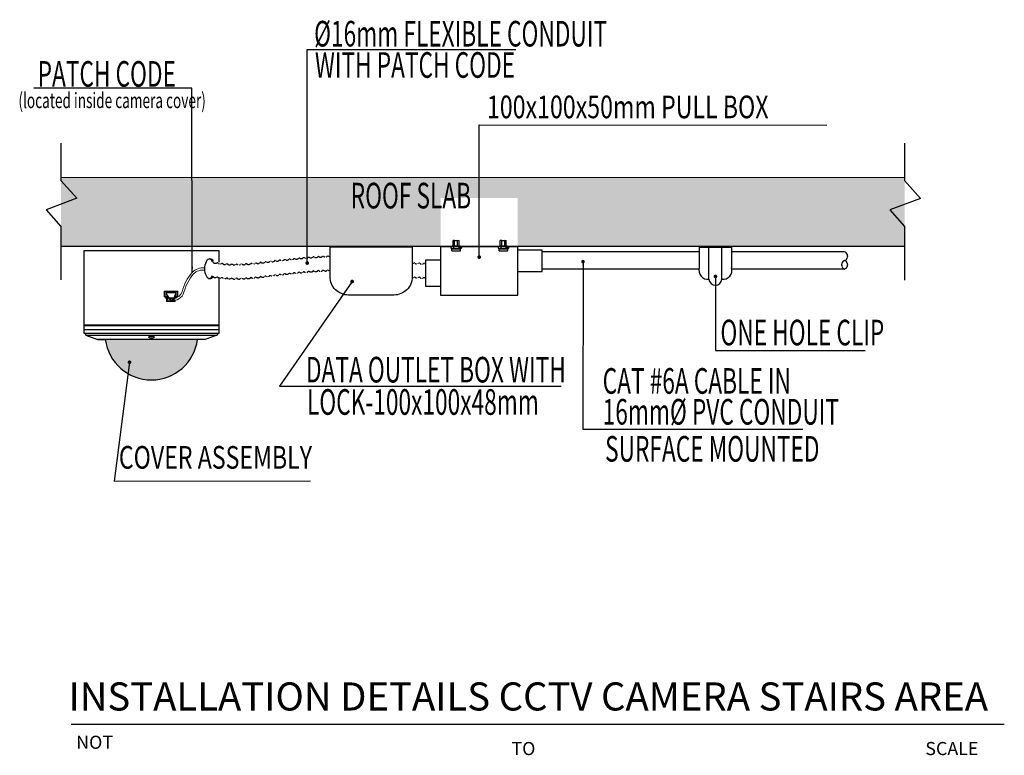
# Model space of a CAD drawing. Units: inches. Extents: x 4238 to 17709, y -193 to 9870.
import ezdxf

# ---------------------------------------------------------------- set-up
doc = ezdxf.new("R2010")
doc.units = ezdxf.units.IN
doc.header["$MEASUREMENT"] = 0
doc.linetypes.add('DIVIDE2', pattern=[0.625, 0.25, -0.125, 0, -0.125, 0, -0.125])
for name, color, linetype, lineweight in [('-DETAIL DRAWING', 7, 'Continuous', 30), ('A-DETL', 90, 'Continuous', 18), ('TSS-SKM shop drawingsNEW TITTLE-SCP&NCP-REV-00$0$tittlebox-SC$0$TSS shop drawingsNEW TITTLE-tower3$0$TSS shop drawingsNEW TITTLE-tower1$0$dedictaed for TSS shop drawings$0$cov_sht_2007$0$A-ANNO-TEXT', 7, 'Continuous', 30)]:
    doc.layers.add(name, color=color, linetype=linetype, lineweight=lineweight)
for name, color, linetype in [('2', 2, 'Continuous'), ('CONDUIT', 6, 'Continuous'), ('CONDUITS', 6, 'Continuous'), ('CT-ICT', 142, 'Continuous'), ('DIM', 251, 'Continuous'), ('TH- SECTION', 7, 'Continuous')]:
    doc.layers.add(name, color=color, linetype=linetype)
doc.styles.add('AR-NARROW', font='ARIALN.TTF')
doc.styles.add('ISO2002', font='isocp.shx', dxfattribs={"height": 700})
doc.styles.add('RomanS', font='romans1.shx', dxfattribs={"height": 150})
doc.styles.add('SAM', font='romans.shx', dxfattribs={"height": 150})
doc.styles.add('TSS-SKM shop drawingsNEW TITTLE-SCP&NCP-REV-00$0$tittlebox-SC$0$TSS shop drawingsNEW TITTLE-tower3$0$TSS shop drawingsNEW TITTLE-tower1$0$dedictaed for TSS shop drawings$0$cov_sht_2007$0$SIM-00', font='Simplex.shx', dxfattribs={"width": 0.75})
doc.dimstyles.new('AK', dxfattribs={"dimtxt": 150, "dimasz": 80, "dimexe": 0.18, "dimexo": 0.0625, "dimgap": 25, "dimtad": 1, "dimdec": 0, "dimrnd": 5, "dimzin": 0, "dimdsep": 46, "dimtxsty": 'RomanS', "dimcen": 0.09, "dimclrd": 5, "dimclre": 5, "dimadec": 0, "dimazin": 0, "dimtfac": 1, "dimtdec": 0, "dimtix": 1, "dimtofl": 0, "dimtmove": 1, "dimatfit": 0, "dimfxl": 1, "dimtolj": 1, "dimtzin": 0, "dimlwd": -1, "dimlwe": -1, "dimarcsym": 1})

msp = doc.modelspace()

# ---------------------------------------------------------------- hatches: boundary and pattern name
h = msp.add_hatch()
h.set_pattern_fill('AR-CONC', color=8, scale=2.64, angle=-0.007, style=0)
h.set_pattern_definition([(49.992956, (-1228810.1, -320163.7), (480.96235, -42.13831), [50.292, -553.212]), (354.992956, (-1228810.1, -320163.7), (-92.97905, 504.40097), [40.2336, -442.5696]), (100.443956, (-1228770.02, -320167.23), (387.98503, 462.26036), [42.7416, -470.1576]), (46.177156, (-1228810.1, -320029.6), (715.63502, -111.07972), [75.438, -829.818]), (96.628556, (-1228750.45, -320038.86), (626.82748, 653.1264), [64.1124, -705.2364]), (351.176956, (-1228810.1, -320029.6), (626.82846, 653.12526), [60.3504, -663.8544]), (20.992956, (-1228743.04, -320063.14), (400.23009, -270.03017), [50.292, -553.212]), (325.992956, (-1228743.04, -320063.14), (163.21713, 486.23617), [40.2336, -442.5696]), (71.444356, (-1228709.7, -320085.64), (563.44612, 216.20708), [42.7416, -470.1576]), (37.492956, (-1228810.1, -320163.71), (8.181355, 223.224299), [0, -437.20512, 0, -449.2752, 0, -444.246]), (7.492956, (-1228810.1, -320163.71), (176.43642, 264.45503), [0, -256.15392, 0, -427.14672, 0, -169.3164]), (327.492956, (-1228959.64, -320163.7), (357.95731, -15.16789), [0, -167.64, 0, -523.0368, 0, -694.0296]), (317.492956, (-1229026.7, -320163.7), (391.06929, 67.07786), [0, -217.932, 0, -347.35008, 0, -492.8616])])
edge = h.paths.add_edge_path(flags=16)
edge.add_line((16344, 6770), (11053, 6771))
edge.add_line((11053, 6771), (11053, 6771))
edge.add_line((11053, 6771), (16344, 6770))
edge.add_line((16344, 6770), (16344, 6946))
edge = h.paths.add_edge_path()
edge.add_line((9997, 7431), (11053, 7431))
edge.add_line((11053, 7431), (11053, 6771))
edge.add_line((11053, 6771), (16344, 6770))
edge.add_line((16344, 6770), (16344, 7713))
edge.add_line((16344, 7713), (4802, 7714))
edge.add_line((4802, 7714), (4802, 6772))
edge.add_line((4802, 6772), (13668, 6771))
edge.add_line((9997, 6771), (9997, 7431))
h.paths.add_polyline_path([(8909, 7358), (8909, 7358), (8909, 7135), (8909, 7135)], flags=16)
h = msp.add_hatch(color=256)
h.dxf.hatch_style = 2
h.set_gradient(color1=(255, 255, 255), color2=(64, 64, 64), tint=1, name='SPHERICAL')
h.paths.add_polyline_path([(6671, 5495), (5410, 5496, 0.877622)])
msp.add_hatch(color=7).paths.add_polyline_path([(6671, 5495), (6643, 5495, -0.872302), (5439, 5496), (5410, 5496, 0.877622)])

# ---------------------------------------------------------------- linework, layer by layer
at = {"layer": '-DETAIL DRAWING'}
for p, q in [((9997, 6580), (9792, 6580)), ((9792, 6580), (9792, 6224)), ((9792, 6224), (9997, 6224))]:
    msp.add_line(p, q, dxfattribs=at)
at = {"color": 8}
for p, q in [((10138, 6765), (10138, 6743)), ((10150, 6737), (10269, 6737)), ((10150, 6706), (10150, 6737)), ((10263, 6771), (10156, 6771)), ((10263, 6737), (10156, 6737)), ((10168, 6771), (10168, 6850)), ((10174, 6765), (10174, 6743)), ((10186, 6850), (10228, 6850)), ((10188, 6771), (10188, 6850)), ((10229, 6771), (10229, 6850)), ((10245, 6765), (10245, 6743)), ((10249, 6771), (10249, 6850)), ((10255, 6738), (10255, 6771)), ((10267, 6737), (10267, 6771)), ((10269, 6706), (10269, 6737)), ((10275, 6739), (10275, 6769)), ((10278, 6741), (10278, 6767)), ((10280, 6742), (10280, 6766)), ((10281, 6765), (10281, 6743)), ((10784, 6765), (10784, 6743)), ((10796, 6737), (10915, 6737)), ((10796, 6706), (10796, 6737)), ((10909, 6771), (10802, 6771)), ((10909, 6737), (10802, 6737)), ((10813, 6771), (10813, 6850)), ((10820, 6765), (10820, 6743)), ((10831, 6850), (10873, 6850)), ((10834, 6771), (10834, 6850)), ((10875, 6771), (10875, 6850)), ((10891, 6765), (10891, 6743)), ((10895, 6771), (10895, 6850)), ((10901, 6738), (10901, 6771)), ((10912, 6737), (10912, 6771)), ((10915, 6706), (10915, 6737)), ((10921, 6739), (10921, 6769)), ((10924, 6741), (10924, 6767)), ((10925, 6742), (10925, 6766)), ((10927, 6765), (10927, 6743)), ((10150, 6706), (10269, 6706)), ((10796, 6706), (10915, 6706))]:
    msp.add_line(p, q, dxfattribs=at)
for p, q in [((13668, 6319), (13668, 6756)), ((13846, 6319), (13846, 6756))]:
    msp.add_line(p, q)
at = {"color": 2}
msp.add_line((4942, 231), (17709, 231), dxfattribs=at)
at = {"color": 8, "lineweight": 30}
for points in [[(4802, 7714), (16344, 7713)], [(4802, 6772), (16344, 6770)]]:
    msp.add_lwpolyline(points, dxfattribs=at)
at = {"color": 8}
for points in [[(10188, 6850), (10168, 6851)], [(10249, 6847), (10229, 6850)], [(10834, 6850), (10813, 6851)], [(10895, 6847), (10875, 6850)]]:
    msp.add_lwpolyline(points, dxfattribs=at)
msp.add_lwpolyline([(13539, 6476), (13539, 6756), (13975, 6756), (13975, 6476)])
at = {"color": 6, "linetype": 'DIVIDE2', "ltscale": 0.9}
for points in [[(6878, 6560, 0.520567), (6943, 6550, 0.520567), (7008, 6542, 0.520567), (7074, 6536, 0.520567), (7140, 6532, 0.520567), (7206, 6532, 0.520567), (7272, 6534, 0.520567), (7338, 6537, 0.520567), (7404, 6542, 0.520567), (7469, 6549, 0.520567), (7535, 6556, 0.520567), (7601, 6564, 0.520567), (7666, 6572, 0.520567), (7732, 6580, 0.520567), (7797, 6588, 0.520567), (7863, 6595, 0.520567), (7928, 6603, 0.520567), (7994, 6609, 0.520567), (8060, 6616, 0.520567), (8125, 6622, 0.520567), (8191, 6627, 0.520567), (8257, 6632, 0.520567), (8323, 6636, 0.520567), (8389, 6640, 0.520567), (8455, 6643, 0.228782), (8486, 6627, 0.228782)], [(9792, 6525, -0.171992), (9771, 6542, -0.520567), (9705, 6546, -0.520567), (9639, 6549, -0.228782), (9608, 6533)], [(6877, 6365, 0.520567), (6943, 6355, 0.520567), (7008, 6347, 0.520567), (7074, 6342, 0.520567), (7140, 6339, 0.520567), (7206, 6339, 0.520567), (7272, 6340, 0.520567), (7338, 6343, 0.520567), (7404, 6348, 0.520567), (7469, 6354, 0.520567), (7535, 6361, 0.520567), (7600, 6369, 0.520567), (7666, 6377, 0.520567), (7731, 6385, 0.520567), (7797, 6393, 0.520567), (7863, 6401, 0.520567), (7928, 6408, 0.520567), (7994, 6415, 0.520567), (8059, 6422, 0.520567), (8125, 6428, 0.520567), (8191, 6434, 0.520567), (8257, 6439, 0.520567), (8323, 6443, 0.520567), (8388, 6447, 0.520567), (8454, 6450, 0.230178), (8486, 6434, 0.230178)], [(9792, 6331, -0.170574), (9771, 6348, -0.520567), (9705, 6352, -0.520567), (9639, 6355, -0.230178), (9608, 6339)]]:
    msp.add_lwpolyline(points, format="xyb", dxfattribs=at)
at = {"color": 6, "linetype": 'ByBlock', "ltscale": 0.9}
for points in [[(13539, 6692), (11388, 6692)], [(15524, 6692), (13975, 6692)], [(13533, 6458), (11388, 6458)], [(15524, 6458), (13982, 6458)]]:
    msp.add_lwpolyline(points, dxfattribs=at)
at = {"color": 7}
msp.add_lwpolyline([(6671, 5495), (5410, 5496, 0.877622)], format="xyb", close=True, dxfattribs=at)
at = {"color": 8}
for centre, radius, start, end in [((10156, 6741), 29.9, 53.4413, 126.5587), ((10156, 6767), 29.9, 233.4413, 306.5587), ((10210, 6660), 111, 71.2435, 108.7565), ((10210, 6848), 111, 251.2435, 288.7565), ((10263, 6741), 29.9, 53.4413, 126.5587), ((10263, 6767), 29.9, 233.4413, 306.5587), ((10802, 6741), 29.9, 53.4413, 126.5587), ((10802, 6767), 29.9, 233.4413, 306.5587), ((10855, 6660), 111, 71.2435, 108.7565), ((10855, 6848), 111, 251.2435, 288.7565), ((10909, 6741), 29.9, 53.4413, 126.5587), ((10909, 6767), 29.9, 233.4413, 306.5587)]:
    msp.add_arc(centre, radius, start, end, dxfattribs=at)
at = {"color": 6, "linetype": 'DIVIDE2', "ltscale": 0.9}
for centre, start, end in [((15504, 6634), 289.2145, 70.7714), ((15545, 6517), 109.2145, 250.7714), ((15504, 6517), 289.2145, 70.7714)]:
    msp.add_arc(centre, 62, start, end, dxfattribs=at)
for centre, radius, start, end in [((13654, 6441), 123, 163.429, 276.4456), ((13860, 6441), 123, 263.5544, 16.571), ((13757, 6327), 89.4, 184.8627, 355.1373)]:
    msp.add_arc(centre, radius, start, end)
at = {"color": 7}
for centre, start_param, end_param in [((6841, 6463), 5.537412, 10.160551), ((6827, 6463), -0.764856, -0.095421), ((6827, 6463), 3.237013, 3.898162)]:
    msp.add_ellipse(centre, major_axis=(0, 135), ratio=0.544306, start_param=start_param, end_param=end_param, dxfattribs=at)
msp.add_ellipse((6041, 5528), major_axis=(-40, 0), ratio=0.3555, dxfattribs=at)
at = {"layer": '2', "color": 2}
for points in [[(5119, 5696), (5119, 6713), (6963, 6712), (6963, 6553)], [(6963, 6348), (6963, 5696)], [(5119, 5696), (6963, 5696)], [(6963, 5696), (6963, 5578), (5119, 5578), (5119, 5696)], [(5119, 5688), (6963, 5688)], [(5119, 5630), (6963, 5630)], [(5132, 5578), (5145, 5556), (5303, 5496)], [(5145, 5556), (6936, 5556)]]:
    msp.add_lwpolyline(points, dxfattribs=at)
msp.add_lwpolyline([(6949, 5578), (6936, 5556), (6778, 5495), (5303, 5496), (5410, 5496, 0.877622), (6671, 5495)], format="xyb", dxfattribs=at)
at = {"layer": 'A-DETL', "color": 8, "ltscale": 0.01}
for points in [[(6768, 6477, 0.21341), (6598, 6413, 0.114061), (6459, 6148, -0.27538), (6356, 6057, -0.420805), (6347, 6064), (6373, 6134)], [(6768, 6444, 0.232827), (6618, 6394, 0.113451), (6486, 6141, -0.37474), (6308, 6030), (6238, 6134)], [(6352, 6058, 0.257974), (6326, 6028)], [(6355, 6057, 0.21338), (6341, 6028)], [(6359, 6058, 0.252973), (6355, 6029)]]:
    msp.add_lwpolyline(points, format="xyb", dxfattribs=at)
for points in [[(6268, 6154), (6400, 6154), (6400, 6077), (6381, 6077), (6381, 6060), (6364, 6060), (6364, 6059), (6364, 6060), (6381, 6060), (6381, 6077), (6400, 6077), (6400, 6154), (6268, 6154), (6213, 6154), (6213, 6077), (6232, 6077), (6232, 6060), (6249, 6060), (6249, 6013), (6307, 6013), (6364, 6013), (6364, 6031), (6364, 6013), (6307, 6013), (6249, 6013), (6249, 6060), (6232, 6060), (6232, 6077), (6213, 6077), (6213, 6154), (6345, 6154)], [(6357, 6057), (6357, 6066), (6374, 6066), (6374, 6083), (6393, 6083), (6393, 6148), (6268, 6148), (6220, 6148), (6220, 6083), (6239, 6083), (6239, 6066), (6256, 6066), (6256, 6020), (6307, 6020), (6357, 6020), (6357, 6029)], [(6351, 6029), (6351, 6025), (6263, 6025), (6263, 6072), (6280, 6072), (6247, 6072), (6247, 6090), (6267, 6090), (6238, 6090), (6238, 6134), (6373, 6134), (6373, 6090), (6357, 6090), (6366, 6090), (6366, 6072), (6350, 6072), (6351, 6072), (6351, 6058)], [(6308, 6030), (6263, 6072)], [(6313, 6063), (6288, 6063)], [(6318, 6063), (6340, 6063)], [(6347, 6064), (6351, 6072)], [(6313, 6058), (6293, 6058)], [(6313, 6053), (6298, 6053)], [(6313, 6048), (6303, 6048)], [(6318, 6058), (6339, 6058)], [(6318, 6053), (6333, 6053)], [(6318, 6048), (6328, 6048)]]:
    msp.add_lwpolyline(points, dxfattribs=at)
at = {"layer": 'CT-ICT', "color": 8, "ltscale": 10}
for points in [[(4802, 8181), (4802, 7671), (5021, 7428), (4602, 7270), (4802, 7042), (4802, 6595), (4802, 6310)], [(16344, 8180), (16344, 7669), (16563, 7426), (16144, 7269), (16344, 7041), (16344, 6593), (16344, 6308)]]:
    msp.add_lwpolyline(points, dxfattribs=at)
at = {"layer": 'CT-ICT', "color": 7, "ltscale": 5}
msp.add_lwpolyline([(8486, 6763), (9608, 6763), (9608, 6353, -0.414214), (9358, 6103), (8736, 6103, -0.414214), (8486, 6353)], format="xyb", close=True, dxfattribs=at)
at = {"layer": 'CT-ICT', "color": 3, "ltscale": 10}
msp.add_lwpolyline([(9997, 6101), (11053, 6101), (11053, 6761), (9997, 6761)], close=True, dxfattribs=at)
at = {"layer": 'TH- SECTION', "color": 3}
for p, q in [((11386, 6718), (11051, 6718)), ((11386, 6424), (11386, 6718)), ((11051, 6424), (11386, 6424))]:
    msp.add_line(p, q, dxfattribs=at)

# ---------------------------------------------------------------- texts
at = {"color": 3, "style": 'ISO2002', "width": 0.65}
msp.add_text('ROOF SLAB', height=350.5, dxfattribs=at).set_placement((8767, 7288))
at = {"color": 3, "style": 'AR-NARROW'}
msp.add_text('INSTALLATION DETAILS CCTV CAMERA STAIRS AREA ', height=384, dxfattribs=at).set_placement((4906, 420))
at = {"layer": 'CONDUIT', "color": 3, "linetype": 'Continuous', "style": 'ISO2002', "width": 0.65}
for s, height, p in [('%%C16mm FLEXIBLE CONDUIT', 350.54, (8266, 9503)), ('WITH PATCH CODE', 350.54, (8277, 9075)), ('PATCH CODE', 350.5, (4484, 8953)), ('(located inside camera cover)', 210.32, (4221, 8660)), ('ONE HOLE CLIP', 350.54, (13825, 5415)), ('DATA OUTLET BOX WITH', 350.54, (8154, 4907)), ('CAT #6A CABLE IN  ', 350.54, (12214, 4753)), ('LOCK-100x100x48mm ', 350.54, (8169, 4465)), ('16mmØ PVC CONDUIT', 350.54, (12214, 4331)), ('SURFACE MOUNTED', 350.54, (12247, 3824))]:
    msp.add_text(s, height=height, dxfattribs=at).set_placement(p)
at = {"layer": 'DIM', "color": 7, "lineweight": 0, "style": 'SAM'}
for s, p in [('NOT', (5011, -104)), ('TO', (10966, -190)), ('SCALE', (16628, -190))]:
    msp.add_text(s, height=179.3, dxfattribs=at).set_placement(p)
at = {"layer": 'TSS-SKM shop drawingsNEW TITTLE-SCP&NCP-REV-00$0$tittlebox-SC$0$TSS shop drawingsNEW TITTLE-tower3$0$TSS shop drawingsNEW TITTLE-tower1$0$dedictaed for TSS shop drawings$0$cov_sht_2007$0$A-ANNO-TEXT', "color": 3, "style": 'TSS-SKM shop drawingsNEW TITTLE-SCP&NCP-REV-00$0$tittlebox-SC$0$TSS shop drawingsNEW TITTLE-tower3$0$TSS shop drawingsNEW TITTLE-tower1$0$dedictaed for TSS shop drawings$0$cov_sht_2007$0$SIM-00', "width": 0.75}
for s, p in [('100x100x50mm PULL BOX', (10631, 8522)), ('COVER ASSEMBLY', (5595, 3728))]:
    msp.add_text(s, height=309.92, rotation=359.9929, dxfattribs=at).set_placement(p)

# ---------------------------------------------------------------- leaders
at = {"layer": 'CONDUITS'}
for points, override in [([(8172, 6540), (8172, 9464), (11028, 9464)], {"dimasz": 50, "dimtad": 0, "dimldrblk": 'Dot'}), ([(6598, 6413), (6592, 8934), (4430, 8934)], {"dimgap": 25, "dimtad": 0}), ([(10525, 6622), (10525, 8430), (15283, 8429)], {"dimasz": 50, "dimtad": 0, "dimldrblk": 'Dot'}), ([(11945, 6559), (11942, 4269), (14951, 4269)], {"dimasz": 50, "dimtad": 0, "dimldrblk": 'Dot'}), ([(13757, 6358), (13757, 5346), (15804, 5346)], {"dimasz": 50, "dimtad": 0, "dimldrblk": 'Dot'}), ([(8787, 6289), (7791, 4856), (11644, 4856)], {"dimasz": 50, "dimtad": 0, "dimldrblk": 'Dot'}), ([(5741, 5184), (5533, 3559), (8216, 3561)], {"dimasz": 50, "dimtad": 0, "dimldrblk": 'Dot'})]:
    msp.add_leader(points, dimstyle='AK', override=override, dxfattribs=at)

doc.saveas('drawing.dxf')
